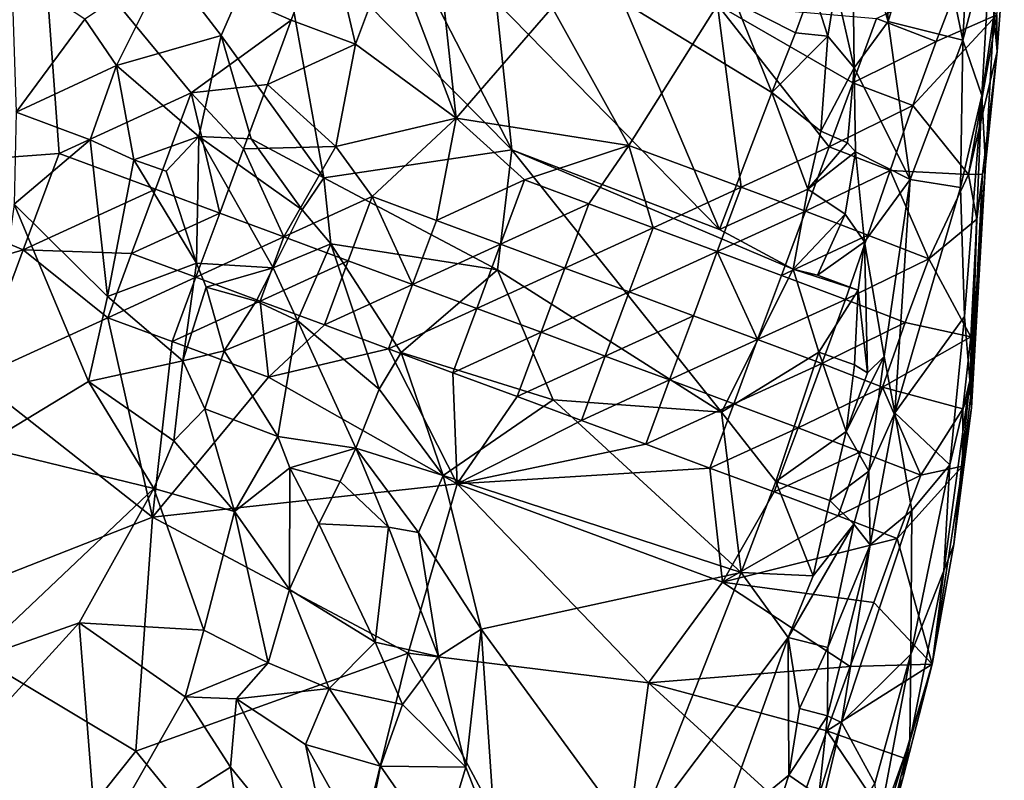
# Model space of a CAD drawing. Extents: x -6.2 to 4.2, y -6.8 to 5.8.
# Drawn here: x 3.3 to 3.9, y 1.1 to 1.6 of the extents above; entities that cross this region are included whole.
import ezdxf

# ---------------------------------------------------------------- set-up
doc = ezdxf.new("R2010")
doc.units = 0

msp = doc.modelspace()

# ---------------------------------------------------------------- linework, layer by layer
for points in [[(3.78958, 1.58693, 0.55283), (3.78471, 1.70794, 0.53148), (3.76856, 1.65632, 0.6304)], [(3.78471, 1.70794, 0.53148), (3.78958, 1.58693, 0.55283), (3.81379, 1.6686, 0.42375)], [(3.4757, 1.69498, 0.72031), (3.43217, 1.65155, 0.69305), (3.56997, 1.51198, 0.65281)], [(3.4757, 1.69498, 0.72031), (3.56997, 1.51198, 0.65281), (3.56073, 1.59851, 0.69341)], [(3.81379, 1.6686, 0.42375), (3.83304, 1.57594, 0.36364), (3.83841, 1.67921, 0.28267)], [(3.83841, 1.67921, 0.28267), (3.83304, 1.57594, 0.36364), (3.84952, 1.63857, 0.23604)], [(3.29541, 1.65103, 0), (3.17404, 1.50008, 0), (3.12505, 1.67161, 0)], [(3.78958, 1.58693, 0.55283), (3.83304, 1.57594, 0.36364), (3.81379, 1.6686, 0.42375)], [(3.7589, 1.60715, 0.71983), (3.76965, 1.55976, 0.67574), (3.76856, 1.65632, 0.6304)], [(3.76965, 1.55976, 0.67574), (3.78958, 1.58693, 0.55283), (3.76856, 1.65632, 0.6304)], [(3.29541, 1.65103, 0), (3.30568, 1.50988, 0), (3.17404, 1.50008, 0)], [(3.46208, 1.64382, 0), (3.44119, 1.58757, 0), (3.29541, 1.65103, 0)], [(3.38281, 1.54524, 0), (3.29541, 1.65103, 0), (3.44119, 1.58757, 0)], [(3.30568, 1.50988, 0), (3.29541, 1.65103, 0), (3.38281, 1.54524, 0)], [(3.43217, 1.65155, 0.69305), (3.36851, 1.6202, 0.67317), (3.40026, 1.57864, 0.65844)], [(3.40026, 1.57864, 0.65844), (3.46011, 1.49557, 0.63048), (3.43217, 1.65155, 0.69305)], [(3.46011, 1.49557, 0.63048), (3.56997, 1.51198, 0.65281), (3.43217, 1.65155, 0.69305)], [(3.46208, 1.64382, 0), (3.47869, 1.57365, 0), (3.44119, 1.58757, 0)], [(3.46208, 1.64382, 0), (3.49958, 1.6299, 0), (3.47869, 1.57365, 0)], [(3.83304, 1.57594, 0.36364), (3.8441, 1.54363, 0.29229), (3.84952, 1.63857, 0.23604)], [(3.84952, 1.63857, 0.23604), (3.8441, 1.54363, 0.29229), (3.85113, 1.59047, 0.22422)], [(3.49958, 1.6299, 0), (3.53735, 1.53053, 0.00001), (3.47869, 1.57365, 0)], [(3.49958, 1.6299, 0), (3.53011, 1.59723, 0), (3.53735, 1.53053, 0.00001)], [(3.85113, 1.59047, 0.22422), (3.85311, 1.56944, 0.04139), (3.85726, 1.62512, 0.0195)], [(3.85726, 1.62512, 0.0195), (3.85311, 1.56944, 0.04139), (3.85285, 1.59071, 0.01108)], [(3.28058, 1.53386, 0.64499), (3.32075, 1.58832, 0.64597), (3.278, 1.61642, 0.66672)], [(3.36851, 1.6202, 0.67317), (3.32075, 1.58832, 0.64597), (3.33917, 1.56112, 0.63139)], [(3.40026, 1.57864, 0.65844), (3.36851, 1.6202, 0.67317), (3.33917, 1.56112, 0.63139)], [(3.78258, 1.58864, 0.00002), (3.83164, 1.61235, 0.00012), (3.81753, 1.57525, 0.00002)], [(3.85285, 1.59071, 0.01108), (3.81753, 1.57525, 0.00002), (3.83164, 1.61235, 0.00012)], [(3.70033, 1.59796, 0.74231), (3.73541, 1.58025, 0.73888), (3.74517, 1.60697, 0.74977)], [(3.75428, 1.57842, 0.72991), (3.74517, 1.60697, 0.74977), (3.73541, 1.58025, 0.73888)], [(3.75428, 1.57842, 0.72991), (3.7589, 1.60715, 0.71983), (3.74517, 1.60697, 0.74977)], [(3.75428, 1.57842, 0.72991), (3.76965, 1.55976, 0.67574), (3.7589, 1.60715, 0.71983)], [(3.6346, 1.59839, 0.71688), (3.56073, 1.59851, 0.69341), (3.69111, 1.46553, 0.66298)], [(3.56997, 1.51198, 0.65281), (3.69111, 1.46553, 0.66298), (3.56073, 1.59851, 0.69341)], [(3.70033, 1.59796, 0.74231), (3.6346, 1.59839, 0.71688), (3.72153, 1.54551, 0.71721)], [(3.72153, 1.54551, 0.71721), (3.6346, 1.59839, 0.71688), (3.69111, 1.46553, 0.66298)], [(3.73541, 1.58025, 0.73888), (3.70033, 1.59796, 0.74231), (3.72153, 1.54551, 0.71721)], [(3.59332, 1.59509, 0.00001), (3.53735, 1.53053, 0.00001), (3.53011, 1.59723, 0)], [(3.59332, 1.59509, 0.00001), (3.63806, 1.51448, 0.00001), (3.53735, 1.53053, 0.00001)], [(3.68988, 1.59658, 0.00001), (3.63806, 1.51448, 0.00001), (3.59332, 1.59509, 0.00001)], [(3.68988, 1.59658, 0.00001), (3.70368, 1.49011, 0.00002), (3.63806, 1.51448, 0.00001)], [(3.68988, 1.59658, 0.00001), (3.78258, 1.58864, 0.00002), (3.76891, 1.55117, 0.00002)], [(3.76891, 1.55117, 0.00002), (3.75507, 1.51368, 0.00002), (3.68988, 1.59658, 0.00001)], [(3.70368, 1.49011, 0.00002), (3.68988, 1.59658, 0.00001), (3.75507, 1.51368, 0.00002)], [(3.28058, 1.53386, 0.64499), (3.33917, 1.56112, 0.63139), (3.32075, 1.58832, 0.64597)], [(3.38281, 1.54524, 0), (3.44119, 1.58757, 0), (3.42727, 1.55007, 0)], [(3.42727, 1.55007, 0), (3.44119, 1.58757, 0), (3.47869, 1.57365, 0)], [(3.76891, 1.55117, 0.00002), (3.78258, 1.58864, 0.00002), (3.81753, 1.57525, 0.00002)], [(3.76965, 1.55976, 0.67574), (3.80237, 1.49465, 0.50246), (3.78958, 1.58693, 0.55283)], [(3.78958, 1.58693, 0.55283), (3.80237, 1.49465, 0.50246), (3.83304, 1.57594, 0.36364)], [(3.80394, 1.53786, 0.00003), (3.81753, 1.57525, 0.00002), (3.85285, 1.59071, 0.01108)], [(3.80394, 1.53786, 0.00003), (3.85285, 1.59071, 0.01108), (3.83633, 1.49753, 0.00612)], [(3.83633, 1.49753, 0.00612), (3.85285, 1.59071, 0.01108), (3.85311, 1.56944, 0.04139)], [(3.8441, 1.54363, 0.29229), (3.84624, 1.50314, 0.23208), (3.85113, 1.59047, 0.22422)], [(3.85113, 1.59047, 0.22422), (3.84624, 1.50314, 0.23208), (3.85311, 1.56944, 0.04139)], [(3.72153, 1.54551, 0.71721), (3.75428, 1.57842, 0.72991), (3.73541, 1.58025, 0.73888)], [(3.40026, 1.57864, 0.65844), (3.33917, 1.56112, 0.63139), (3.38717, 1.51966, 0.61176)], [(3.41776, 1.5183, 0.62914), (3.40026, 1.57864, 0.65844), (3.38717, 1.51966, 0.61176)], [(3.40026, 1.57864, 0.65844), (3.41776, 1.5183, 0.62914), (3.46011, 1.49557, 0.63048)], [(3.72153, 1.54551, 0.71721), (3.75011, 1.52286, 0.71083), (3.75428, 1.57842, 0.72991)], [(3.76965, 1.55976, 0.67574), (3.75428, 1.57842, 0.72991), (3.75011, 1.52286, 0.71083)], [(3.76891, 1.55117, 0.00002), (3.81753, 1.57525, 0.00002), (3.80394, 1.53786, 0.00003)], [(3.80237, 1.49465, 0.50246), (3.83177, 1.49004, 0.361), (3.83304, 1.57594, 0.36364)], [(3.83177, 1.49004, 0.361), (3.8441, 1.54363, 0.29229), (3.83304, 1.57594, 0.36364)], [(3.42727, 1.55007, 0), (3.47869, 1.57365, 0), (3.46718, 1.51392, 0)], [(3.46718, 1.51392, 0), (3.47869, 1.57365, 0), (3.53735, 1.53053, 0.00001)], [(3.83633, 1.49753, 0.00612), (3.85311, 1.56944, 0.04139), (3.84451, 1.49775, 0.03537)], [(3.85311, 1.56944, 0.04139), (3.84624, 1.50314, 0.23208), (3.84451, 1.49775, 0.03537)], [(3.28058, 1.53386, 0.64499), (3.3239, 1.51781, 0.62606), (3.33917, 1.56112, 0.63139)], [(3.33917, 1.56112, 0.63139), (3.3239, 1.51781, 0.62606), (3.34931, 1.50614, 0.61101)], [(3.33917, 1.56112, 0.63139), (3.34931, 1.50614, 0.61101), (3.38717, 1.51966, 0.61176)], [(3.76965, 1.55976, 0.67574), (3.75011, 1.52286, 0.71083), (3.76581, 1.51611, 0.69003)], [(3.76965, 1.55976, 0.67574), (3.76581, 1.51611, 0.69003), (3.77049, 1.51085, 0.67058)], [(3.76965, 1.55976, 0.67574), (3.77049, 1.51085, 0.67058), (3.80237, 1.49465, 0.50246)], [(3.41335, 1.51257, 0), (3.38281, 1.54524, 0), (3.42727, 1.55007, 0)], [(3.46718, 1.51392, 0), (3.41335, 1.51257, 0), (3.42727, 1.55007, 0)], [(3.75507, 1.51368, 0.00002), (3.76891, 1.55117, 0.00002), (3.80394, 1.53786, 0.00003)], [(3.30568, 1.50988, 0), (3.38281, 1.54524, 0), (3.36192, 1.48899, 0)], [(3.38281, 1.54524, 0), (3.39942, 1.47507, 0), (3.36192, 1.48899, 0)], [(3.38281, 1.54524, 0), (3.41335, 1.51257, 0), (3.39942, 1.47507, 0)], [(3.72153, 1.54551, 0.71721), (3.69111, 1.46553, 0.66298), (3.74258, 1.48895, 0.6894)], [(3.72153, 1.54551, 0.71721), (3.74258, 1.48895, 0.6894), (3.75011, 1.52286, 0.71083)], [(3.83177, 1.49004, 0.361), (3.83408, 1.41468, 0.30571), (3.8441, 1.54363, 0.29229)], [(3.83711, 1.37731, 0.24037), (3.8441, 1.54363, 0.29229), (3.83408, 1.41468, 0.30571)], [(3.83711, 1.37731, 0.24037), (3.84624, 1.50314, 0.23208), (3.8441, 1.54363, 0.29229)], [(3.75507, 1.51368, 0.00002), (3.80394, 1.53786, 0.00003), (3.79058, 1.49988, 0.00002)], [(3.83633, 1.49753, 0.00612), (3.79058, 1.49988, 0.00002), (3.80394, 1.53786, 0.00003)], [(3.27949, 1.48026, 0.62822), (3.3239, 1.51781, 0.62606), (3.28058, 1.53386, 0.64499)], [(3.48834, 1.48473, 0.00001), (3.46718, 1.51392, 0), (3.53735, 1.53053, 0.00001)], [(3.48834, 1.48473, 0.00001), (3.53735, 1.53053, 0.00001), (3.52584, 1.4708, 0.00001)], [(3.52584, 1.4708, 0.00001), (3.53735, 1.53053, 0.00001), (3.57726, 1.49438, 0.00001)], [(3.63806, 1.51448, 0.00001), (3.57726, 1.49438, 0.00001), (3.53735, 1.53053, 0.00001)], [(3.74258, 1.48895, 0.6894), (3.76581, 1.51611, 0.69003), (3.75011, 1.52286, 0.71083)], [(3.27949, 1.48026, 0.62822), (3.33384, 1.42631, 0.60307), (3.3239, 1.51781, 0.62606)], [(3.3239, 1.51781, 0.62606), (3.33384, 1.42631, 0.60307), (3.34931, 1.50614, 0.61101)], [(3.34931, 1.50614, 0.61101), (3.36825, 1.49943, 0.59852), (3.38717, 1.51966, 0.61176)], [(3.38594, 1.44586, 0.577), (3.38717, 1.51966, 0.61176), (3.36825, 1.49943, 0.59852)], [(3.38717, 1.51966, 0.61176), (3.38594, 1.44586, 0.577), (3.43059, 1.44301, 0.57689)], [(3.44752, 1.47698, 0.61556), (3.41776, 1.5183, 0.62914), (3.38717, 1.51966, 0.61176)], [(3.38717, 1.51966, 0.61176), (3.43059, 1.44301, 0.57689), (3.44752, 1.47698, 0.61556)], [(3.46011, 1.49557, 0.63048), (3.41776, 1.5183, 0.62914), (3.44752, 1.47698, 0.61556)], [(3.41335, 1.51257, 0), (3.43692, 1.46115, 0.00001), (3.39942, 1.47507, 0)], [(3.41335, 1.51257, 0), (3.46718, 1.51392, 0), (3.43692, 1.46115, 0.00001)], [(3.43692, 1.46115, 0.00001), (3.46718, 1.51392, 0), (3.48834, 1.48473, 0.00001)], [(3.46011, 1.49557, 0.63048), (3.56156, 1.442, 0.61951), (3.56997, 1.51198, 0.65281)], [(3.69228, 1.35881, 0.61216), (3.56997, 1.51198, 0.65281), (3.56156, 1.442, 0.61951)], [(3.7341, 1.44234, 0.66211), (3.69111, 1.46553, 0.66298), (3.56997, 1.51198, 0.65281)], [(3.69228, 1.35881, 0.61216), (3.7341, 1.44234, 0.66211), (3.56997, 1.51198, 0.65281)], [(3.63806, 1.51448, 0.00001), (3.61476, 1.48046, 0.00001), (3.57726, 1.49438, 0.00001)], [(3.63806, 1.51448, 0.00001), (3.65226, 1.46653, 0.00002), (3.61476, 1.48046, 0.00001)], [(3.65226, 1.46653, 0.00002), (3.63806, 1.51448, 0.00001), (3.70368, 1.49011, 0.00002)], [(3.70368, 1.49011, 0.00002), (3.75507, 1.51368, 0.00002), (3.74118, 1.47619, 0.00002)], [(3.74118, 1.47619, 0.00002), (3.75507, 1.51368, 0.00002), (3.79058, 1.49988, 0.00002)], [(3.74258, 1.48895, 0.6894), (3.77049, 1.51085, 0.67058), (3.76581, 1.51611, 0.69003)], [(3.30568, 1.50988, 0), (3.28479, 1.45363, 0), (3.17404, 1.50008, 0)], [(3.28479, 1.45363, 0), (3.30568, 1.50988, 0), (3.36192, 1.48899, 0)], [(3.33384, 1.42631, 0.60307), (3.38594, 1.44586, 0.577), (3.34931, 1.50614, 0.61101)], [(3.38594, 1.44586, 0.577), (3.36825, 1.49943, 0.59852), (3.34931, 1.50614, 0.61101)], [(3.74258, 1.48895, 0.6894), (3.7644, 1.47441, 0.67081), (3.77049, 1.51085, 0.67058)], [(3.7644, 1.47441, 0.67081), (3.77559, 1.45818, 0.639), (3.77049, 1.51085, 0.67058)], [(3.77049, 1.51085, 0.67058), (3.77559, 1.45818, 0.639), (3.80237, 1.49465, 0.50246)], [(3.18891, 1.42522, 0), (3.17404, 1.50008, 0), (3.28479, 1.45363, 0)], [(3.74118, 1.47619, 0.00002), (3.79058, 1.49988, 0.00002), (3.77762, 1.46206, 0.00003)], [(3.79058, 1.49988, 0.00002), (3.81328, 1.44834, 0.00008), (3.77762, 1.46206, 0.00003)], [(3.79058, 1.49988, 0.00002), (3.83633, 1.49753, 0.00612), (3.81328, 1.44834, 0.00008)], [(3.83711, 1.37731, 0.24037), (3.83812, 1.36137, 0.17207), (3.84624, 1.50314, 0.23208)], [(3.84624, 1.50314, 0.23208), (3.83812, 1.36137, 0.17207), (3.84451, 1.49775, 0.03537)], [(3.46011, 1.49557, 0.63048), (3.44752, 1.47698, 0.61556), (3.46428, 1.45709, 0.61212)], [(3.56156, 1.442, 0.61951), (3.46011, 1.49557, 0.63048), (3.46428, 1.45709, 0.61212)], [(3.52584, 1.4708, 0.00001), (3.57726, 1.49438, 0.00001), (3.56334, 1.45688, 0.00001)], [(3.56334, 1.45688, 0.00001), (3.57726, 1.49438, 0.00001), (3.61476, 1.48046, 0.00001)], [(3.80237, 1.49465, 0.50246), (3.77559, 1.45818, 0.639), (3.78712, 1.39138, 0.5658)], [(3.78712, 1.39138, 0.5658), (3.79331, 1.3585, 0.52134), (3.80237, 1.49465, 0.50246)], [(3.80237, 1.49465, 0.50246), (3.79331, 1.3585, 0.52134), (3.83177, 1.49004, 0.361)], [(3.81328, 1.44834, 0.00008), (3.83633, 1.49753, 0.00612), (3.84127, 1.47148, 0.0223)], [(3.84127, 1.47148, 0.0223), (3.83633, 1.49753, 0.00612), (3.84451, 1.49775, 0.03537)], [(3.84127, 1.47148, 0.0223), (3.84451, 1.49775, 0.03537), (3.83812, 1.37216, 0.05004)], [(3.84451, 1.49775, 0.03537), (3.83812, 1.36137, 0.17207), (3.83812, 1.37216, 0.05004)], [(3.28479, 1.45363, 0), (3.36192, 1.48899, 0), (3.348, 1.45149, 0)], [(3.348, 1.45149, 0), (3.36192, 1.48899, 0), (3.39942, 1.47507, 0)], [(3.65226, 1.46653, 0.00002), (3.70368, 1.49011, 0.00002), (3.68976, 1.45261, 0.00002)], [(3.68976, 1.45261, 0.00002), (3.70368, 1.49011, 0.00002), (3.74118, 1.47619, 0.00002)], [(3.74258, 1.48895, 0.6894), (3.69111, 1.46553, 0.66298), (3.7341, 1.44234, 0.66211)], [(3.7341, 1.44234, 0.66211), (3.7644, 1.47441, 0.67081), (3.74258, 1.48895, 0.6894)], [(3.83177, 1.49004, 0.361), (3.79331, 1.3585, 0.52134), (3.83408, 1.41468, 0.30571)], [(3.43692, 1.46115, 0.00001), (3.48834, 1.48473, 0.00001), (3.47442, 1.44722, 0.00001)], [(3.48834, 1.48473, 0.00001), (3.51192, 1.4333, 0.00001), (3.47442, 1.44722, 0.00001)], [(3.48834, 1.48473, 0.00001), (3.52584, 1.4708, 0.00001), (3.51192, 1.4333, 0.00001)], [(3.32289, 1.3767, 0.58969), (3.27949, 1.48026, 0.62822), (3.26015, 1.33881, 0.58244)], [(3.33384, 1.42631, 0.60307), (3.27949, 1.48026, 0.62822), (3.32289, 1.3767, 0.58969)], [(3.46428, 1.45709, 0.61212), (3.44752, 1.47698, 0.61556), (3.43059, 1.44301, 0.57689)], [(3.56334, 1.45688, 0.00001), (3.61476, 1.48046, 0.00001), (3.60084, 1.44296, 0.00001)], [(3.60084, 1.44296, 0.00001), (3.61476, 1.48046, 0.00001), (3.65226, 1.46653, 0.00002)], [(3.348, 1.45149, 0), (3.39942, 1.47507, 0), (3.3855, 1.43757, 0.00001)], [(3.3855, 1.43757, 0.00001), (3.39942, 1.47507, 0), (3.43692, 1.46115, 0.00001)], [(3.68976, 1.45261, 0.00002), (3.74118, 1.47619, 0.00002), (3.72726, 1.43869, 0.00002)], [(3.72726, 1.43869, 0.00002), (3.74118, 1.47619, 0.00002), (3.77762, 1.46206, 0.00003)], [(3.7341, 1.44234, 0.66211), (3.7482, 1.43888, 0.66155), (3.7644, 1.47441, 0.67081)], [(3.77559, 1.45818, 0.639), (3.7644, 1.47441, 0.67081), (3.7482, 1.43888, 0.66155)], [(3.81328, 1.44834, 0.00008), (3.84127, 1.47148, 0.0223), (3.83773, 1.40286, 0.00626)], [(3.84127, 1.47148, 0.0223), (3.83812, 1.37216, 0.05004), (3.83773, 1.40286, 0.00626)], [(3.51192, 1.4333, 0.00001), (3.52584, 1.4708, 0.00001), (3.56334, 1.45688, 0.00001)], [(3.60084, 1.44296, 0.00001), (3.65226, 1.46653, 0.00002), (3.63834, 1.42903, 0)], [(3.63834, 1.42903, 0), (3.65226, 1.46653, 0.00002), (3.68976, 1.45261, 0.00002)], [(3.3855, 1.43757, 0.00001), (3.43692, 1.46115, 0.00001), (3.423, 1.42365, 0.00001)], [(3.423, 1.42365, 0.00001), (3.43692, 1.46115, 0.00001), (3.47442, 1.44722, 0.00001)], [(3.72726, 1.43869, 0.00002), (3.77762, 1.46206, 0.00003), (3.7645, 1.42469, 0.00001)], [(3.7645, 1.42469, 0.00001), (3.77762, 1.46206, 0.00003), (3.81328, 1.44834, 0.00008)], [(3.43059, 1.44301, 0.57689), (3.44485, 1.4123, 0.5664), (3.46428, 1.45709, 0.61212)], [(3.4925, 1.37233, 0.57615), (3.46428, 1.45709, 0.61212), (3.44485, 1.4123, 0.5664)], [(3.50528, 1.39366, 0.59295), (3.56156, 1.442, 0.61951), (3.46428, 1.45709, 0.61212)], [(3.50528, 1.39366, 0.59295), (3.46428, 1.45709, 0.61212), (3.4925, 1.37233, 0.57615)], [(3.51192, 1.4333, 0.00001), (3.56334, 1.45688, 0.00001), (3.54942, 1.41938, 0.00002)], [(3.54942, 1.41938, 0.00002), (3.56334, 1.45688, 0.00001), (3.60084, 1.44296, 0.00001)], [(3.77559, 1.45818, 0.639), (3.7482, 1.43888, 0.66155), (3.77192, 1.43011, 0.64041)], [(3.77749, 1.38174, 0.60132), (3.77559, 1.45818, 0.639), (3.77192, 1.43011, 0.64041)], [(3.77749, 1.38174, 0.60132), (3.78712, 1.39138, 0.5658), (3.77559, 1.45818, 0.639)], [(3.18891, 1.42522, 0), (3.28479, 1.45363, 0), (3.25695, 1.37863, 0)], [(3.25695, 1.37863, 0), (3.28479, 1.45363, 0), (3.33408, 1.41399, 0)], [(3.348, 1.45149, 0), (3.33408, 1.41399, 0), (3.28479, 1.45363, 0)], [(3.33408, 1.41399, 0), (3.348, 1.45149, 0), (3.3855, 1.43757, 0.00001)], [(3.63834, 1.42903, 0), (3.68976, 1.45261, 0.00002), (3.67584, 1.41511, 0.00003)], [(3.68976, 1.45261, 0.00002), (3.71333, 1.40119, 0.00004), (3.67584, 1.41511, 0.00003)], [(3.68976, 1.45261, 0.00002), (3.72726, 1.43869, 0.00002), (3.71333, 1.40119, 0.00004)], [(3.7645, 1.42469, 0.00001), (3.81328, 1.44834, 0.00008), (3.79935, 1.41116, 0.00002)], [(3.83773, 1.40286, 0.00626), (3.79935, 1.41116, 0.00002), (3.81328, 1.44834, 0.00008)], [(3.33384, 1.42631, 0.60307), (3.37798, 1.38878, 0.57787), (3.38594, 1.44586, 0.577)], [(3.37798, 1.38878, 0.57787), (3.39142, 1.43182, 0.57146), (3.38594, 1.44586, 0.577)], [(3.39142, 1.43182, 0.57146), (3.43059, 1.44301, 0.57689), (3.38594, 1.44586, 0.577)], [(3.39142, 1.43182, 0.57146), (3.42068, 1.42353, 0.55943), (3.43059, 1.44301, 0.57689)], [(3.43059, 1.44301, 0.57689), (3.42068, 1.42353, 0.55943), (3.44485, 1.4123, 0.5664)], [(3.423, 1.42365, 0.00001), (3.47442, 1.44722, 0.00001), (3.4605, 1.40972, 0)], [(3.4605, 1.40972, 0), (3.47442, 1.44722, 0.00001), (3.51192, 1.4333, 0.00001)], [(3.54942, 1.41938, 0.00002), (3.60084, 1.44296, 0.00001), (3.58692, 1.40546, 0.00002)], [(3.58692, 1.40546, 0.00002), (3.60084, 1.44296, 0.00001), (3.63834, 1.42903, 0)], [(3.74899, 1.39384, 0.64033), (3.7341, 1.44234, 0.66211), (3.69228, 1.35881, 0.61216)], [(3.77192, 1.43011, 0.64041), (3.7482, 1.43888, 0.66155), (3.7341, 1.44234, 0.66211)], [(3.77192, 1.43011, 0.64041), (3.7341, 1.44234, 0.66211), (3.74899, 1.39384, 0.64033)], [(3.33408, 1.41399, 0), (3.3855, 1.43757, 0.00001), (3.37158, 1.40007, 0)], [(3.37158, 1.40007, 0), (3.3855, 1.43757, 0.00001), (3.423, 1.42365, 0.00001)], [(3.59402, 1.36605, 0.59467), (3.56156, 1.442, 0.61951), (3.50528, 1.39366, 0.59295)], [(3.69228, 1.35881, 0.61216), (3.56156, 1.442, 0.61951), (3.59402, 1.36605, 0.59467)], [(3.71333, 1.40119, 0.00004), (3.72726, 1.43869, 0.00002), (3.7645, 1.42469, 0.00001)], [(3.37798, 1.38878, 0.57787), (3.40206, 1.3946, 0.55987), (3.39142, 1.43182, 0.57146)], [(3.40206, 1.3946, 0.55987), (3.42068, 1.42353, 0.55943), (3.39142, 1.43182, 0.57146)], [(3.4605, 1.40972, 0), (3.51192, 1.4333, 0.00001), (3.49799, 1.3958, 0)], [(3.49799, 1.3958, 0), (3.51192, 1.4333, 0.00001), (3.54942, 1.41938, 0.00002)], [(3.32289, 1.3767, 0.58969), (3.37798, 1.38878, 0.57787), (3.33384, 1.42631, 0.60307)], [(3.58692, 1.40546, 0.00002), (3.63834, 1.42903, 0), (3.62442, 1.39153, 0.00004)], [(3.62442, 1.39153, 0.00004), (3.63834, 1.42903, 0), (3.67584, 1.41511, 0.00003)], [(3.77192, 1.43011, 0.64041), (3.74899, 1.39384, 0.64033), (3.76988, 1.38638, 0.6252)], [(3.77749, 1.38174, 0.60132), (3.77192, 1.43011, 0.64041), (3.76988, 1.38638, 0.6252)], [(3.37158, 1.40007, 0), (3.423, 1.42365, 0.00001), (3.42782, 1.37918, 0)], [(3.44485, 1.4123, 0.5664), (3.42068, 1.42353, 0.55943), (3.40206, 1.3946, 0.55987)], [(3.4605, 1.40972, 0), (3.42782, 1.37918, 0), (3.423, 1.42365, 0.00001)], [(3.49799, 1.3958, 0), (3.54942, 1.41938, 0.00002), (3.53549, 1.38188, 0)], [(3.53549, 1.38188, 0), (3.54942, 1.41938, 0.00002), (3.58692, 1.40546, 0.00002)], [(3.71333, 1.40119, 0.00004), (3.7645, 1.42469, 0.00001), (3.7508, 1.38725, 0.00003)], [(3.7508, 1.38725, 0.00003), (3.7645, 1.42469, 0.00001), (3.79935, 1.41116, 0.00002)], [(3.25695, 1.37863, 0), (3.33408, 1.41399, 0), (3.36021, 1.29762, 0)], [(3.37158, 1.40007, 0), (3.36021, 1.29762, 0), (3.33408, 1.41399, 0)], [(3.62442, 1.39153, 0.00004), (3.67584, 1.41511, 0.00003), (3.66191, 1.37761, 0.00005)], [(3.66191, 1.37761, 0.00005), (3.67584, 1.41511, 0.00003), (3.71333, 1.40119, 0.00004)], [(3.82544, 1.32814, 0.29615), (3.83408, 1.41468, 0.30571), (3.79331, 1.3585, 0.52134)], [(3.83408, 1.41468, 0.30571), (3.82544, 1.32814, 0.29615), (3.83711, 1.37731, 0.24037)], [(3.40206, 1.3946, 0.55987), (3.4333, 1.3447, 0.53751), (3.44485, 1.4123, 0.5664)], [(3.42782, 1.37918, 0), (3.4605, 1.40972, 0), (3.49799, 1.3958, 0)], [(3.44485, 1.4123, 0.5664), (3.4333, 1.3447, 0.53751), (3.47877, 1.33773, 0.5424)], [(3.44485, 1.4123, 0.5664), (3.47877, 1.33773, 0.5424), (3.4925, 1.37233, 0.57615)], [(3.7508, 1.38725, 0.00003), (3.79935, 1.41116, 0.00002), (3.78626, 1.37335, 0.00004)], [(3.78626, 1.37335, 0.00004), (3.79935, 1.41116, 0.00002), (3.83773, 1.40286, 0.00626)], [(3.53549, 1.38188, 0), (3.58692, 1.40546, 0.00002), (3.57299, 1.36795, 0)], [(3.57299, 1.36795, 0), (3.58692, 1.40546, 0.00002), (3.62442, 1.39153, 0.00004)], [(3.78626, 1.37335, 0.00004), (3.83773, 1.40286, 0.00626), (3.8331, 1.36077, 0.00151)], [(3.83812, 1.37216, 0.05004), (3.8331, 1.36077, 0.00151), (3.83773, 1.40286, 0.00626)], [(3.42782, 1.37918, 0), (3.36021, 1.29762, 0), (3.37158, 1.40007, 0)], [(3.66191, 1.37761, 0.00005), (3.71333, 1.40119, 0.00004), (3.69941, 1.36369, 0.00004)], [(3.69941, 1.36369, 0.00004), (3.71333, 1.40119, 0.00004), (3.7508, 1.38725, 0.00003)], [(3.37798, 1.38878, 0.57787), (3.39072, 1.36071, 0.5651), (3.40206, 1.3946, 0.55987)], [(3.40206, 1.3946, 0.55987), (3.39072, 1.36071, 0.5651), (3.4333, 1.3447, 0.53751)], [(3.42782, 1.37918, 0), (3.49799, 1.3958, 0), (3.53805, 1.31693, 0)], [(3.50528, 1.39366, 0.59295), (3.4925, 1.37233, 0.57615), (3.5299, 1.32193, 0.56686)], [(3.53549, 1.38188, 0), (3.53805, 1.31693, 0), (3.49799, 1.3958, 0)], [(3.59402, 1.36605, 0.59467), (3.50528, 1.39366, 0.59295), (3.5299, 1.32193, 0.56686)], [(3.57299, 1.36795, 0), (3.62442, 1.39153, 0.00004), (3.61049, 1.35403, 0)], [(3.61049, 1.35403, 0), (3.62442, 1.39153, 0.00004), (3.66191, 1.37761, 0.00005)], [(3.74899, 1.39384, 0.64033), (3.69228, 1.35881, 0.61216), (3.724, 1.3183, 0.59949)], [(3.724, 1.3183, 0.59949), (3.7649, 1.34757, 0.60941), (3.74899, 1.39384, 0.64033)], [(3.76988, 1.38638, 0.6252), (3.74899, 1.39384, 0.64033), (3.7649, 1.34757, 0.60941)], [(3.78712, 1.39138, 0.5658), (3.77749, 1.38174, 0.60132), (3.7649, 1.34757, 0.60941)], [(3.78712, 1.39138, 0.5658), (3.7649, 1.34757, 0.60941), (3.77818, 1.32447, 0.56347)], [(3.78712, 1.39138, 0.5658), (3.77818, 1.32447, 0.56347), (3.79331, 1.3585, 0.52134)], [(3.32289, 1.3767, 0.58969), (3.37267, 1.342, 0.56907), (3.37798, 1.38878, 0.57787)], [(3.37798, 1.38878, 0.57787), (3.37267, 1.342, 0.56907), (3.39072, 1.36071, 0.5651)], [(3.69941, 1.36369, 0.00004), (3.7508, 1.38725, 0.00003), (3.73691, 1.34976, 0.00002)], [(3.73691, 1.34976, 0.00002), (3.7508, 1.38725, 0.00003), (3.78626, 1.37335, 0.00004)], [(3.7649, 1.34757, 0.60941), (3.77749, 1.38174, 0.60132), (3.76988, 1.38638, 0.6252)], [(3.53805, 1.31693, 0), (3.36021, 1.29762, 0), (3.42782, 1.37918, 0)], [(3.53805, 1.31693, 0), (3.53549, 1.38188, 0), (3.57299, 1.36795, 0)], [(3.36021, 1.29762, 0), (3.21652, 1.24101, 0), (3.25695, 1.37863, 0)], [(3.36103, 1.31434, 0.56277), (3.32289, 1.3767, 0.58969), (3.26015, 1.33881, 0.58244)], [(3.32289, 1.3767, 0.58969), (3.36103, 1.31434, 0.56277), (3.37267, 1.342, 0.56907)], [(3.61049, 1.35403, 0), (3.66191, 1.37761, 0.00005), (3.64799, 1.34011, 0)], [(3.64799, 1.34011, 0), (3.66191, 1.37761, 0.00005), (3.69941, 1.36369, 0.00004)], [(3.73691, 1.34976, 0.00002), (3.78626, 1.37335, 0.00004), (3.77342, 1.33563, 0)], [(3.78626, 1.37335, 0.00004), (3.80854, 1.32206, 0), (3.77342, 1.33563, 0)], [(3.78626, 1.37335, 0.00004), (3.8331, 1.36077, 0.00151), (3.80854, 1.32206, 0)], [(3.82544, 1.32814, 0.29615), (3.82195, 1.26629, 0.23687), (3.83711, 1.37731, 0.24037)], [(3.82782, 1.28152, 0.1722), (3.83711, 1.37731, 0.24037), (3.82195, 1.26629, 0.23687)], [(3.82782, 1.28152, 0.1722), (3.83812, 1.36137, 0.17207), (3.83711, 1.37731, 0.24037)], [(3.47877, 1.33773, 0.5424), (3.5299, 1.32193, 0.56686), (3.4925, 1.37233, 0.57615)], [(3.53805, 1.31693, 0), (3.57299, 1.36795, 0), (3.61049, 1.35403, 0)], [(3.83812, 1.36137, 0.17207), (3.8328, 1.32732, 0.01599), (3.83812, 1.37216, 0.05004)], [(3.8328, 1.32732, 0.01599), (3.8331, 1.36077, 0.00151), (3.83812, 1.37216, 0.05004)], [(3.70378, 1.26531, 0.57609), (3.59402, 1.36605, 0.59467), (3.5299, 1.32193, 0.56686)], [(3.69228, 1.35881, 0.61216), (3.59402, 1.36605, 0.59467), (3.70378, 1.26531, 0.57609)], [(3.64799, 1.34011, 0), (3.69941, 1.36369, 0.00004), (3.68549, 1.32619, 0)], [(3.68549, 1.32619, 0), (3.69941, 1.36369, 0.00004), (3.73691, 1.34976, 0.00002)], [(3.39072, 1.36071, 0.5651), (3.37267, 1.342, 0.56907), (3.40806, 1.30088, 0.54256)], [(3.39072, 1.36071, 0.5651), (3.40806, 1.30088, 0.54256), (3.4333, 1.3447, 0.53751)], [(3.724, 1.3183, 0.59949), (3.69228, 1.35881, 0.61216), (3.70378, 1.26531, 0.57609)], [(3.77818, 1.32447, 0.56347), (3.77894, 1.28144, 0.52664), (3.79331, 1.3585, 0.52134)], [(3.77894, 1.28144, 0.52664), (3.80328, 1.30141, 0.40347), (3.79331, 1.3585, 0.52134)], [(3.80328, 1.30141, 0.40347), (3.82544, 1.32814, 0.29615), (3.79331, 1.3585, 0.52134)], [(3.8328, 1.32732, 0.01599), (3.80854, 1.32206, 0), (3.8331, 1.36077, 0.00151)], [(3.8328, 1.32732, 0.01599), (3.83812, 1.36137, 0.17207), (3.82782, 1.28152, 0.1722)], [(3.53805, 1.31693, 0), (3.61049, 1.35403, 0), (3.64799, 1.34011, 0)], [(3.40806, 1.30088, 0.54256), (3.44032, 1.32633, 0.53049), (3.4333, 1.3447, 0.53751)], [(3.44032, 1.32633, 0.53049), (3.47877, 1.33773, 0.5424), (3.4333, 1.3447, 0.53751)], [(3.68549, 1.32619, 0), (3.73691, 1.34976, 0.00002), (3.72299, 1.31226, 0)], [(3.72299, 1.31226, 0), (3.73691, 1.34976, 0.00002), (3.77342, 1.33563, 0)], [(3.724, 1.3183, 0.59949), (3.75535, 1.30724, 0.59316), (3.7649, 1.34757, 0.60941)], [(3.77818, 1.32447, 0.56347), (3.7649, 1.34757, 0.60941), (3.75535, 1.30724, 0.59316)], [(3.25498, 1.21389, 0.53869), (3.36103, 1.31434, 0.56277), (3.26015, 1.33881, 0.58244)], [(3.36103, 1.31434, 0.56277), (3.40806, 1.30088, 0.54256), (3.37267, 1.342, 0.56907)], [(3.53805, 1.31693, 0), (3.64799, 1.34011, 0), (3.68549, 1.32619, 0)], [(3.44032, 1.32633, 0.53049), (3.46977, 1.31827, 0.5268), (3.47877, 1.33773, 0.5424)], [(3.47877, 1.33773, 0.5424), (3.46977, 1.31827, 0.5268), (3.49796, 1.29172, 0.53122)], [(3.47877, 1.33773, 0.5424), (3.49796, 1.29172, 0.53122), (3.51537, 1.28863, 0.5444)], [(3.47877, 1.33773, 0.5424), (3.51537, 1.28863, 0.5444), (3.5299, 1.32193, 0.56686)], [(3.72299, 1.31226, 0), (3.77342, 1.33563, 0), (3.76024, 1.2983, 0)], [(3.76024, 1.2983, 0), (3.77342, 1.33563, 0), (3.80854, 1.32206, 0)], [(3.79474, 1.28514, 0), (3.80854, 1.32206, 0), (3.8328, 1.32732, 0.01599)], [(3.79474, 1.28514, 0), (3.8328, 1.32732, 0.01599), (3.81514, 1.21162, 0.00302)], [(3.80273, 1.21765, 0.31433), (3.82195, 1.26629, 0.23687), (3.82544, 1.32814, 0.29615)], [(3.80328, 1.30141, 0.40347), (3.80273, 1.21765, 0.31433), (3.82544, 1.32814, 0.29615)], [(3.8328, 1.32732, 0.01599), (3.82782, 1.28152, 0.1722), (3.81514, 1.21162, 0.00302)], [(3.44032, 1.32633, 0.53049), (3.40806, 1.30088, 0.54256), (3.44005, 1.25534, 0.51011)], [(3.44032, 1.32633, 0.53049), (3.44005, 1.25534, 0.51011), (3.45717, 1.29357, 0.51616)], [(3.45717, 1.29357, 0.51616), (3.46977, 1.31827, 0.5268), (3.44032, 1.32633, 0.53049)], [(3.5299, 1.32193, 0.56686), (3.51537, 1.28863, 0.5444), (3.55197, 1.23218, 0.53734)], [(3.55197, 1.23218, 0.53734), (3.70378, 1.26531, 0.57609), (3.5299, 1.32193, 0.56686)], [(3.53805, 1.31693, 0), (3.68549, 1.32619, 0), (3.69272, 1.25949, 0)], [(3.72299, 1.31226, 0), (3.69272, 1.25949, 0), (3.68549, 1.32619, 0)], [(3.77818, 1.32447, 0.56347), (3.75535, 1.30724, 0.59316), (3.76941, 1.29348, 0.57081)], [(3.76024, 1.2983, 0), (3.80854, 1.32206, 0), (3.79474, 1.28514, 0)], [(3.76941, 1.29348, 0.57081), (3.77894, 1.28144, 0.52664), (3.77818, 1.32447, 0.56347)], [(3.53805, 1.31693, 0), (3.5094, 1.21822, 0), (3.36021, 1.29762, 0)], [(3.49796, 1.29172, 0.53122), (3.46977, 1.31827, 0.5268), (3.45717, 1.29357, 0.51616)], [(3.53805, 1.31693, 0), (3.64961, 1.20083, 0), (3.5094, 1.21822, 0)], [(3.69272, 1.25949, 0), (3.64961, 1.20083, 0), (3.53805, 1.31693, 0)], [(3.74566, 1.26328, 0.57623), (3.724, 1.3183, 0.59949), (3.70378, 1.26531, 0.57609)], [(3.74566, 1.26328, 0.57623), (3.75535, 1.30724, 0.59316), (3.724, 1.3183, 0.59949)], [(3.25498, 1.21389, 0.53869), (3.31747, 1.23591, 0.53885), (3.36103, 1.31434, 0.56277)], [(3.36103, 1.31434, 0.56277), (3.31747, 1.23591, 0.53885), (3.39005, 1.23154, 0.53366)], [(3.36103, 1.31434, 0.56277), (3.39005, 1.23154, 0.53366), (3.40806, 1.30088, 0.54256)], [(3.76024, 1.2983, 0), (3.69272, 1.25949, 0), (3.72299, 1.31226, 0)], [(3.74566, 1.26328, 0.57623), (3.76941, 1.29348, 0.57081), (3.75535, 1.30724, 0.59316)], [(3.40806, 1.30088, 0.54256), (3.39005, 1.23154, 0.53366), (3.42777, 1.21251, 0.50658)], [(3.40806, 1.30088, 0.54256), (3.42777, 1.21251, 0.50658), (3.44005, 1.25534, 0.51011)], [(3.76224, 1.17764, 0.48979), (3.80328, 1.30141, 0.40347), (3.77894, 1.28144, 0.52664)], [(3.80328, 1.30141, 0.40347), (3.76224, 1.17764, 0.48979), (3.80273, 1.21765, 0.31433)], [(3.35045, 1.16099, 0), (3.21652, 1.24101, 0), (3.36021, 1.29762, 0)], [(3.5094, 1.21822, 0), (3.35045, 1.16099, 0), (3.36021, 1.29762, 0)], [(3.45717, 1.29357, 0.51616), (3.44005, 1.25534, 0.51011), (3.49009, 1.22453, 0.48733)], [(3.45717, 1.29357, 0.51616), (3.49009, 1.22453, 0.48733), (3.49796, 1.29172, 0.53122)], [(3.69272, 1.25949, 0), (3.76024, 1.2983, 0), (3.79474, 1.28514, 0)], [(3.73107, 1.2273, 0.56391), (3.75421, 1.22145, 0.54997), (3.76941, 1.29348, 0.57081)], [(3.73107, 1.2273, 0.56391), (3.76941, 1.29348, 0.57081), (3.74566, 1.26328, 0.57623)], [(3.77894, 1.28144, 0.52664), (3.76941, 1.29348, 0.57081), (3.75421, 1.22145, 0.54997)], [(3.52715, 1.2162, 0.51715), (3.49796, 1.29172, 0.53122), (3.49009, 1.22453, 0.48733)], [(3.51537, 1.28863, 0.5444), (3.49796, 1.29172, 0.53122), (3.52715, 1.2162, 0.51715)], [(3.51537, 1.28863, 0.5444), (3.52715, 1.2162, 0.51715), (3.55197, 1.23218, 0.53734)], [(3.69272, 1.25949, 0), (3.79474, 1.28514, 0), (3.78112, 1.2478, 0)], [(3.75407, 1.18148, 0.52345), (3.76224, 1.17764, 0.48979), (3.77894, 1.28144, 0.52664)], [(3.77894, 1.28144, 0.52664), (3.75421, 1.22145, 0.54997), (3.75407, 1.18148, 0.52345)], [(3.81514, 1.21162, 0.00302), (3.78112, 1.2478, 0), (3.79474, 1.28514, 0)], [(3.81539, 1.21276, 0.14106), (3.81514, 1.21162, 0.00302), (3.82782, 1.28152, 0.1722)], [(3.82195, 1.26629, 0.23687), (3.81539, 1.21276, 0.14106), (3.82782, 1.28152, 0.1722)], [(3.70378, 1.26531, 0.57609), (3.55197, 1.23218, 0.53734), (3.64205, 1.10876, 0.51029)], [(3.73107, 1.2273, 0.56391), (3.70378, 1.26531, 0.57609), (3.64205, 1.10876, 0.51029)], [(3.73107, 1.2273, 0.56391), (3.74566, 1.26328, 0.57623), (3.70378, 1.26531, 0.57609)], [(3.80214, 1.16682, 0.20657), (3.81539, 1.21276, 0.14106), (3.82195, 1.26629, 0.23687)], [(3.80273, 1.21765, 0.31433), (3.80214, 1.16682, 0.20657), (3.82195, 1.26629, 0.23687)], [(3.64961, 1.20083, 0), (3.69272, 1.25949, 0), (3.76739, 1.21033, 0)], [(3.78112, 1.2478, 0), (3.76739, 1.21033, 0), (3.69272, 1.25949, 0)], [(3.44005, 1.25534, 0.51011), (3.42777, 1.21251, 0.50658), (3.46333, 1.19743, 0.47975)], [(3.44005, 1.25534, 0.51011), (3.46333, 1.19743, 0.47975), (3.49009, 1.22453, 0.48733)], [(3.81514, 1.21162, 0.00302), (3.76739, 1.21033, 0), (3.78112, 1.2478, 0)], [(3.23893, 1.02125, 0), (3.21652, 1.24101, 0), (3.35045, 1.16099, 0)], [(3.23887, 1.14961, 0.51865), (3.32782, 1.10261, 0.4926), (3.31747, 1.23591, 0.53885)], [(3.23887, 1.14961, 0.51865), (3.31747, 1.23591, 0.53885), (3.25498, 1.21389, 0.53869)], [(3.37933, 1.19273, 0.51951), (3.39005, 1.23154, 0.53366), (3.31747, 1.23591, 0.53885)], [(3.32782, 1.10261, 0.4926), (3.37933, 1.19273, 0.51951), (3.31747, 1.23591, 0.53885)], [(3.37933, 1.19273, 0.51951), (3.42777, 1.21251, 0.50658), (3.39005, 1.23154, 0.53366)], [(3.55197, 1.23218, 0.53734), (3.52715, 1.2162, 0.51715), (3.54306, 1.15158, 0.50335)], [(3.56053, 1.10618, 0.49582), (3.55197, 1.23218, 0.53734), (3.54306, 1.15158, 0.50335)], [(3.64205, 1.10876, 0.51029), (3.55197, 1.23218, 0.53734), (3.56053, 1.10618, 0.49582)], [(3.50606, 1.18815, 0.48581), (3.49009, 1.22453, 0.48733), (3.46333, 1.19743, 0.47975)], [(3.52715, 1.2162, 0.51715), (3.49009, 1.22453, 0.48733), (3.50606, 1.18815, 0.48581)], [(3.69009, 1.11283, 0.51604), (3.73107, 1.2273, 0.56391), (3.64205, 1.10876, 0.51029)], [(3.73107, 1.2273, 0.56391), (3.69009, 1.11283, 0.51604), (3.73152, 1.14688, 0.52487)], [(3.75421, 1.22145, 0.54997), (3.73107, 1.2273, 0.56391), (3.73769, 1.1859, 0.54318)], [(3.73107, 1.2273, 0.56391), (3.73152, 1.14688, 0.52487), (3.73769, 1.1859, 0.54318)], [(3.46147, 1.02447, 0), (3.35045, 1.16099, 0), (3.5094, 1.21822, 0)], [(3.62346, 1.00469, 0), (3.46147, 1.02447, 0), (3.5094, 1.21822, 0)], [(3.64961, 1.20083, 0), (3.62346, 1.00469, 0), (3.5094, 1.21822, 0)], [(3.73769, 1.1859, 0.54318), (3.75407, 1.18148, 0.52345), (3.75421, 1.22145, 0.54997)], [(3.37933, 1.19273, 0.51951), (3.40923, 1.19154, 0.51322), (3.42777, 1.21251, 0.50658)], [(3.40923, 1.19154, 0.51322), (3.46333, 1.19743, 0.47975), (3.42777, 1.21251, 0.50658)], [(3.54306, 1.15158, 0.50335), (3.52715, 1.2162, 0.51715), (3.50606, 1.18815, 0.48581)], [(3.78165, 1.14203, 0.33149), (3.80273, 1.21765, 0.31433), (3.76224, 1.17764, 0.48979)], [(3.78165, 1.14203, 0.33149), (3.78298, 1.11348, 0.26337), (3.80273, 1.21765, 0.31433)], [(3.78298, 1.11348, 0.26337), (3.80214, 1.16682, 0.20657), (3.80273, 1.21765, 0.31433)], [(3.79821, 1.14579, 0.09994), (3.81514, 1.21162, 0.00302), (3.81539, 1.21276, 0.14106)], [(3.81539, 1.21276, 0.14106), (3.80214, 1.16682, 0.20657), (3.79821, 1.14579, 0.09994)], [(3.64961, 1.20083, 0), (3.76739, 1.21033, 0), (3.7536, 1.17278, 0)], [(3.7536, 1.17278, 0), (3.76739, 1.21033, 0), (3.81514, 1.21162, 0.00302)], [(3.7536, 1.17278, 0), (3.81514, 1.21162, 0.00302), (3.79888, 1.15689, 0.00105)], [(3.81514, 1.21162, 0.00302), (3.79821, 1.14579, 0.09994), (3.79888, 1.15689, 0.00105)], [(3.44956, 1.16481, 0.48106), (3.46333, 1.19743, 0.47975), (3.40923, 1.19154, 0.51322)], [(3.46333, 1.19743, 0.47975), (3.44956, 1.16481, 0.48106), (3.49328, 1.15224, 0.46892)], [(3.46333, 1.19743, 0.47975), (3.49328, 1.15224, 0.46892), (3.50606, 1.18815, 0.48581)], [(3.73559, 1.12231, 0), (3.62346, 1.00469, 0), (3.64961, 1.20083, 0)], [(3.7536, 1.17278, 0), (3.73559, 1.12231, 0), (3.64961, 1.20083, 0)], [(3.40572, 1.15167, 0.50342), (3.37933, 1.19273, 0.51951), (3.32782, 1.10261, 0.4926)], [(3.40923, 1.19154, 0.51322), (3.37933, 1.19273, 0.51951), (3.40572, 1.15167, 0.50342)], [(3.40923, 1.19154, 0.51322), (3.40572, 1.15167, 0.50342), (3.4691, 1.07358, 0.44789)], [(3.40923, 1.19154, 0.51322), (3.4691, 1.07358, 0.44789), (3.44956, 1.16481, 0.48106)], [(3.54306, 1.15158, 0.50335), (3.50606, 1.18815, 0.48581), (3.49328, 1.15224, 0.46892)], [(3.73152, 1.14688, 0.52487), (3.75407, 1.18148, 0.52345), (3.73769, 1.1859, 0.54318)], [(3.74906, 1.13486, 0.48916), (3.75407, 1.18148, 0.52345), (3.73152, 1.14688, 0.52487)], [(3.74906, 1.13486, 0.48916), (3.76224, 1.17764, 0.48979), (3.75407, 1.18148, 0.52345)], [(3.7536, 1.17278, 0), (3.78809, 1.1218, 0.00327), (3.73559, 1.12231, 0)], [(3.76224, 1.17764, 0.48979), (3.73646, 1.06833, 0.45516), (3.78165, 1.14203, 0.33149)], [(3.74906, 1.13486, 0.48916), (3.73646, 1.06833, 0.45516), (3.76224, 1.17764, 0.48979)], [(3.7536, 1.17278, 0), (3.79888, 1.15689, 0.00105), (3.78809, 1.1218, 0.00327)], [(3.80214, 1.16682, 0.20657), (3.77938, 1.07595, 0.15412), (3.79821, 1.14579, 0.09994)], [(3.78298, 1.11348, 0.26337), (3.77938, 1.07595, 0.15412), (3.80214, 1.16682, 0.20657)], [(3.46147, 1.02447, 0), (3.23893, 1.02125, 0), (3.35045, 1.16099, 0)], [(3.44956, 1.16481, 0.48106), (3.4691, 1.07358, 0.44789), (3.48368, 1.10356, 0.45105)], [(3.44956, 1.16481, 0.48106), (3.48368, 1.10356, 0.45105), (3.49328, 1.15224, 0.46892)], [(3.79821, 1.14579, 0.09994), (3.78809, 1.1218, 0.00327), (3.79888, 1.15689, 0.00105)], [(3.32782, 1.10261, 0.4926), (3.23887, 1.14961, 0.51865), (3.23772, 1.03908, 0.49001)], [(3.41571, 1.08344, 0.48024), (3.40572, 1.15167, 0.50342), (3.32782, 1.10261, 0.4926)], [(3.41571, 1.08344, 0.48024), (3.4691, 1.07358, 0.44789), (3.40572, 1.15167, 0.50342)], [(3.49328, 1.15224, 0.46892), (3.48368, 1.10356, 0.45105), (3.52814, 1.1022, 0.47117)], [(3.49328, 1.15224, 0.46892), (3.52814, 1.1022, 0.47117), (3.54306, 1.15158, 0.50335)], [(3.56053, 1.10618, 0.49582), (3.54306, 1.15158, 0.50335), (3.52814, 1.1022, 0.47117)], [(3.73152, 1.14688, 0.52487), (3.69009, 1.11283, 0.51604), (3.7187, 1.10737, 0.50988)], [(3.74906, 1.13486, 0.48916), (3.73152, 1.14688, 0.52487), (3.7187, 1.10737, 0.50988)], [(3.78681, 1.10705, 0.02582), (3.79821, 1.14579, 0.09994), (3.77938, 1.07595, 0.15412)], [(3.78681, 1.10705, 0.02582), (3.78809, 1.1218, 0.00327), (3.79821, 1.14579, 0.09994)]]:
    msp.add_3dface(points)

doc.saveas('drawing.dxf')
